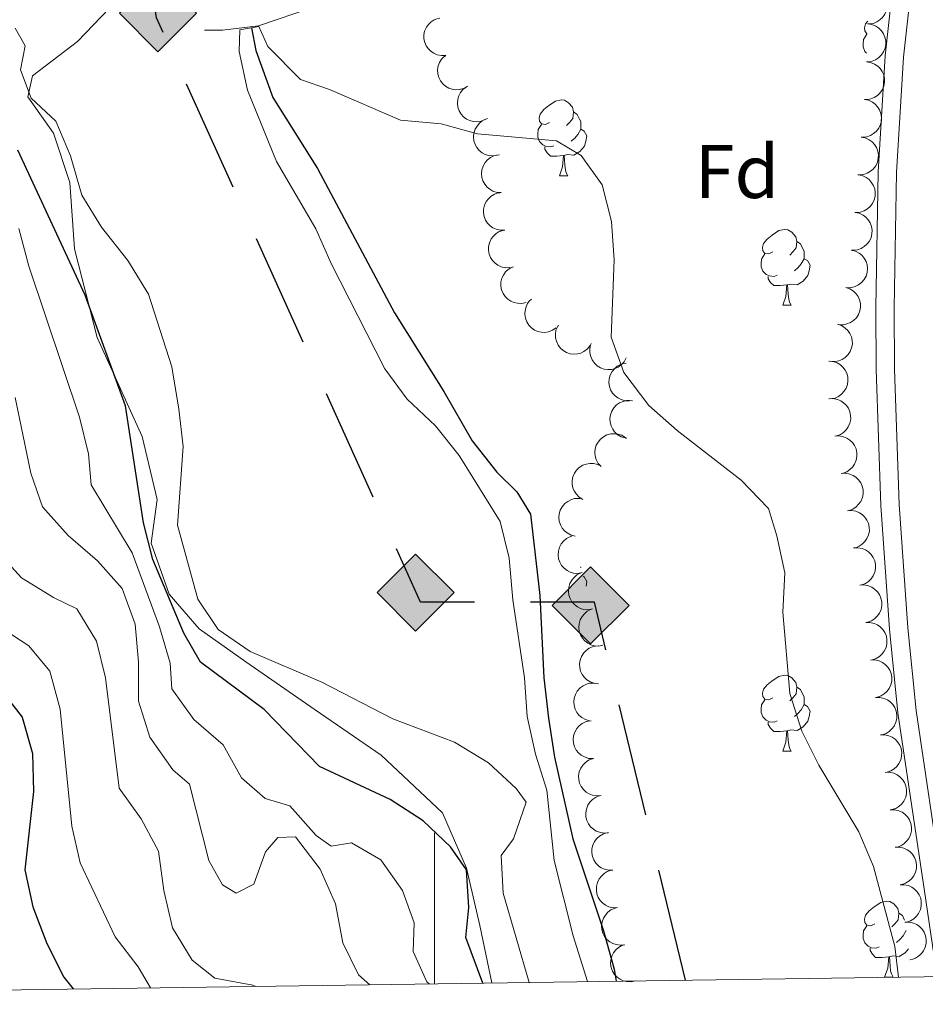
# Model space of a CAD drawing. Units: metres. Extents: x 596967 to 601464, y 691906 to 694939.
# Drawn here: x 599445 to 599565, y 692333 to 692463 of the extents above; entities that cross this region are included whole.
import ezdxf
from ezdxf.enums import TextEntityAlignment as Align

# ---------------------------------------------------------------- set-up
doc = ezdxf.new("R2010")
doc.units = ezdxf.units.M
doc.header["$MEASUREMENT"] = 0
doc.linetypes.add('DGN Style 2', pattern=[56.26674, 33.760044, -22.506696])
doc.linetypes.add('DGN Style 3', pattern=[78.773436, 56.26674, -22.506696])
for name, color, linetype, lineweight in [('Carátula', 7, 'Continuous', 0), ('Elementos auxiliares', 7, 'Continuous', 0), ('Entidades rústicas y varios', 7, 'Continuous', 0), ('Hidrografía', 7, 'Continuous', 0), ('Líneas de conducción', 7, 'Continuous', 0), ('Relieve y altimetría', 7, 'Continuous', 0), ('Viales y ferrocarril', 7, 'Continuous', 0)]:
    doc.layers.add(name, color=color, linetype=linetype, lineweight=lineweight)
doc.styles.add('Style-Arial', font='txt')

# ---------------------------------------------------------------- blocks, each defined once
blk = doc.blocks.new('5GASO_9')
at = {"layer": 'Líneas de conducción', "linetype": 'Continuous', "lineweight": 0}
for color, points in [(33, [(0, -5.09), (-5.09, 0), (0, 5.09), (0.23, 2.5), (0.23, 2.5), (-0.32, 2.43), (-0.79, 2.22), (-1.18, 1.85), (-1.48, 1.35), (-1.68, 0.72), (-1.75, -0.04), (-1.68, -0.78), (-1.48, -1.42), (-1.17, -1.94), (-0.76, -2.3), (-0.27, -2.52), (0.29, -2.6), (0.29, -2.6)]), (250, [(0.29, -2.6), (-0.27, -2.52), (-0.76, -2.3), (-1.17, -1.94), (-1.48, -1.42), (-1.68, -0.78), (-1.75, -0.04), (-1.68, 0.72), (-1.48, 1.35), (-1.18, 1.85), (-0.79, 2.22), (-0.32, 2.43), (0.23, 2.5), (0.57, 2.47), (0.88, 2.4), (1.15, 2.28), (1.38, 2.11), (1.57, 1.9), (1.73, 1.64), (1.85, 1.34), (1.93, 0.99), (1.17, 0.8), (1.04, 1.16), (0.83, 1.43), (0.55, 1.59), (0.22, 1.65), (-0.04, 1.62), (-0.27, 1.55), (-0.48, 1.42), (-0.66, 1.24), (-0.81, 1.01), (-0.91, 0.73), (-0.97, 0.4), (-0.99, 0.01), (-0.97, -0.41), (-0.9, -0.77), (-0.79, -1.09), (-0.62, -1.34), (-0.45, -1.52), (-0.24, -1.65), (-0.01, -1.72), (0.25, -1.75), (0.51, -1.72), (0.78, -1.64), (1.04, -1.5), (1.27, -1.33), (1.27, -0.71), (0.23, -0.71), (0.23, 0.14), (2.02, 0.14), (2.02, -1.83), (1.7, -2.12), (1.27, -2.37), (0.78, -2.54)])]:
    blk.add_hatch(color=color, dxfattribs=at).paths.add_polyline_path(points)
at = {"layer": 'Líneas de conducción', "linetype": 'Continuous', "lineweight": 0, "extrusion": (1.50014e-05, 1.50014e-05, 1)}
blk.add_hatch(color=33, dxfattribs=at).paths.add_polyline_path([(0, -5.09), (0.29, -2.6), (0.29, -2.6), (0.78, -2.54), (1.27, -2.37), (1.7, -2.12), (2.02, -1.83), (2.02, 0.14), (0.23, 0.14), (0.23, -0.71), (1.27, -0.71), (1.27, -1.33), (1.04, -1.5), (0.78, -1.64), (0.51, -1.72), (0.25, -1.75), (-0.01, -1.72), (-0.24, -1.65), (-0.45, -1.52), (-0.62, -1.34), (-0.79, -1.09), (-0.9, -0.77), (-0.97, -0.41), (-0.99, 0.01), (-0.97, 0.4), (-0.91, 0.73), (-0.81, 1.01), (-0.66, 1.24), (-0.48, 1.42), (-0.27, 1.55), (-0.04, 1.62), (0.22, 1.65), (0.55, 1.59), (0.83, 1.43), (1.04, 1.16), (1.17, 0.8), (1.93, 0.99), (1.85, 1.34), (1.73, 1.64), (1.57, 1.9), (1.38, 2.11), (1.14, 2.28), (0.88, 2.4), (0.57, 2.47), (0.23, 2.5), (0.23, 2.5), (0, 5.09), (5.09, 0)])
at = {"layer": 'Líneas de conducción', "color": 250, "linetype": 'Continuous', "lineweight": 0}
blk.add_3dface([(0, -5.09, 0), (5.09, 0, 0), (0, 5.09, 0), (-5.09, 0, 0)], dxfattribs=at)
blk = doc.blocks.new('5GASO_12')
at = {"layer": 'Líneas de conducción', "linetype": 'Continuous', "lineweight": 0}
for color, points in [(33, [(0, -5.09), (-5.09, 0), (0, 5.09), (0.24, 2.5), (0.23, 2.5), (-0.32, 2.42), (-0.79, 2.21), (-1.18, 1.85), (-1.48, 1.35), (-1.68, 0.71), (-1.75, -0.04), (-1.68, -0.78), (-1.48, -1.42), (-1.17, -1.94), (-0.76, -2.3), (-0.27, -2.52), (0.29, -2.59), (0.3, -2.59)]), (250, [(0.3, -2.59), (-0.26, -2.52), (-0.75, -2.3), (-1.17, -1.94), (-1.48, -1.42), (-1.68, -0.78), (-1.75, -0.04), (-1.68, 0.71), (-1.48, 1.35), (-1.18, 1.85), (-0.78, 2.21), (-0.31, 2.42), (0.24, 2.5), (0.57, 2.47), (0.88, 2.4), (1.15, 2.28), (1.38, 2.11), (1.57, 1.9), (1.73, 1.64), (1.85, 1.34), (1.93, 0.99), (1.18, 0.8), (1.05, 1.16), (0.83, 1.43), (0.55, 1.59), (0.23, 1.65), (-0.03, 1.62), (-0.26, 1.55), (-0.47, 1.42), (-0.66, 1.24), (-0.8, 1.01), (-0.91, 0.73), (-0.97, 0.4), (-0.99, 0.01), (-0.97, -0.41), (-0.9, -0.78), (-0.78, -1.09), (-0.62, -1.34), (-0.44, -1.52), (-0.24, -1.65), (-0.01, -1.72), (0.25, -1.75), (0.51, -1.72), (0.78, -1.64), (1.04, -1.5), (1.27, -1.33), (1.27, -0.71), (0.24, -0.71), (0.24, 0.14), (2.03, 0.14), (2.03, -1.83), (1.71, -2.12), (1.28, -2.37), (0.79, -2.54)])]:
    blk.add_hatch(color=color, dxfattribs=at).paths.add_polyline_path(points)
at = {"layer": 'Líneas de conducción', "linetype": 'Continuous', "lineweight": 0, "extrusion": (-2.51853e-05, -2.51853e-05, 1)}
blk.add_hatch(color=33, dxfattribs=at).paths.add_polyline_path([(0, -5.09), (0.3, -2.59), (0.29, -2.59), (0.78, -2.54), (1.27, -2.37), (1.7, -2.12), (2.02, -1.83), (2.02, 0.14), (0.23, 0.14), (0.23, -0.71), (1.27, -0.71), (1.27, -1.33), (1.04, -1.5), (0.78, -1.64), (0.51, -1.72), (0.25, -1.75), (-0.01, -1.72), (-0.24, -1.65), (-0.45, -1.52), (-0.62, -1.34), (-0.79, -1.09), (-0.9, -0.78), (-0.97, -0.41), (-0.99, 0.01), (-0.97, 0.4), (-0.91, 0.73), (-0.81, 1.01), (-0.66, 1.24), (-0.48, 1.42), (-0.27, 1.55), (-0.04, 1.62), (0.22, 1.65), (0.55, 1.59), (0.83, 1.43), (1.04, 1.16), (1.17, 0.8), (1.93, 0.99), (1.85, 1.34), (1.73, 1.64), (1.57, 1.9), (1.38, 2.11), (1.14, 2.28), (0.88, 2.4), (0.57, 2.47), (0.23, 2.5), (0.24, 2.5), (0, 5.09), (5.09, 0)])
at = {"layer": 'Líneas de conducción', "color": 250, "linetype": 'Continuous', "lineweight": 0}
blk.add_3dface([(0, -5.09, 0), (5.09, 0, 0), (0, 5.09, 0), (-5.09, 0, 0)], dxfattribs=at)
blk = doc.blocks.new('5GASO_13')
at = {"layer": 'Líneas de conducción', "linetype": 'Continuous', "lineweight": 0}
for color, points in [(33, [(0, -5.09), (-5.09, 0), (0, 5.09), (0.23, 2.5), (0.23, 2.5), (-0.32, 2.43), (-0.79, 2.22), (-1.18, 1.85), (-1.48, 1.35), (-1.68, 0.72), (-1.75, -0.04), (-1.68, -0.78), (-1.48, -1.42), (-1.17, -1.94), (-0.76, -2.3), (-0.27, -2.52), (0.29, -2.6), (0.29, -2.6)]), (250, [(0.29, -2.6), (-0.26, -2.52), (-0.75, -2.3), (-1.16, -1.94), (-1.48, -1.42), (-1.68, -0.78), (-1.75, -0.04), (-1.68, 0.72), (-1.48, 1.35), (-1.17, 1.85), (-0.78, 2.22), (-0.31, 2.43), (0.23, 2.5), (0.58, 2.47), (0.88, 2.4), (1.15, 2.28), (1.38, 2.11), (1.58, 1.9), (1.73, 1.64), (1.85, 1.34), (1.93, 0.99), (1.18, 0.8), (1.05, 1.16), (0.83, 1.43), (0.55, 1.59), (0.23, 1.65), (-0.03, 1.62), (-0.26, 1.55), (-0.47, 1.42), (-0.65, 1.24), (-0.8, 1.01), (-0.91, 0.73), (-0.97, 0.4), (-0.99, 0.01), (-0.97, -0.41), (-0.9, -0.77), (-0.78, -1.09), (-0.62, -1.34), (-0.44, -1.52), (-0.24, -1.65), (-0.01, -1.72), (0.25, -1.75), (0.51, -1.72), (0.78, -1.64), (1.04, -1.5), (1.27, -1.33), (1.27, -0.71), (0.23, -0.71), (0.23, 0.14), (2.03, 0.14), (2.03, -1.83), (1.71, -2.12), (1.28, -2.37), (0.79, -2.54)])]:
    blk.add_hatch(color=color, dxfattribs=at).paths.add_polyline_path(points)
at = {"layer": 'Líneas de conducción', "linetype": 'Continuous', "lineweight": 0, "extrusion": (4.57928e-05, 4.57928e-05, 1)}
blk.add_hatch(color=33, dxfattribs=at).paths.add_polyline_path([(0, -5.09), (0.29, -2.6), (0.29, -2.6), (0.78, -2.54), (1.27, -2.37), (1.7, -2.12), (2.02, -1.83), (2.02, 0.14), (0.23, 0.14), (0.23, -0.71), (1.27, -0.71), (1.27, -1.33), (1.04, -1.5), (0.78, -1.64), (0.51, -1.72), (0.25, -1.75), (-0.01, -1.72), (-0.24, -1.65), (-0.45, -1.52), (-0.62, -1.34), (-0.79, -1.09), (-0.9, -0.77), (-0.97, -0.41), (-0.99, 0.01), (-0.97, 0.4), (-0.91, 0.73), (-0.81, 1.01), (-0.66, 1.24), (-0.48, 1.42), (-0.27, 1.55), (-0.04, 1.62), (0.22, 1.65), (0.55, 1.59), (0.83, 1.43), (1.04, 1.16), (1.17, 0.8), (1.93, 0.99), (1.85, 1.34), (1.73, 1.64), (1.57, 1.9), (1.38, 2.11), (1.14, 2.28), (0.88, 2.4), (0.57, 2.47), (0.23, 2.5), (0.23, 2.5), (0, 5.09), (5.09, 0)])
at = {"layer": 'Líneas de conducción', "color": 250, "linetype": 'Continuous', "lineweight": 0}
blk.add_3dface([(0, -5.09, 0), (5.09, 0, 0), (0, 5.09, 0), (-5.09, 0, 0)], dxfattribs=at)

msp = doc.modelspace()

# ---------------------------------------------------------------- linework, layer by layer
at = {"layer": 'Carátula', "color": 7, "linetype": 'Continuous', "lineweight": 0}
msp.add_line((599500, 692335.851), (599500, 692355.851), dxfattribs=at)
msp.add_line((599500, 692335.851), (599500, 692355.851), dxfattribs=at)
msp.add_3dface([(597009.293, 691906.316), (601463.837, 691969.71), (601421.574, 694939.42), (596967.03, 694876.026)], dxfattribs=at)
msp.add_3dface([(597009.293, 691906.316), (601463.837, 691969.71), (601421.574, 694939.42), (596967.03, 694876.026)], dxfattribs=at)
at = {"layer": 'Elementos auxiliares', "color": 250, "linetype": 'Continuous', "lineweight": 0}
msp.add_3dface([(597873.25, 692312.7), (597840.94, 694625.86), (601270.25, 694674.68), (601303.72, 692361.52)], dxfattribs=at)
at = {"layer": 'Entidades rústicas y varios', "color": 92, "linetype": 'Continuous', "lineweight": 0, "elevation": 294.352, "flags": 128}
for points in [[(599557.537, 692467.875), (599558.094, 692467.796), (599558.636, 692467.576), (599559.037, 692467.307), (599559.35, 692466.99), (599559.636, 692466.589), (599559.835, 692466.138), (599559.94, 692465.659), (599559.941, 692465.157), (599559.851, 692464.657), (599559.657, 692464.188), (599559.342, 692463.736), (599558.995, 692463.415), (599558.582, 692463.143), (599558.129, 692462.95), (599557.753, 692462.884), (599557.365, 692462.877)], [(599501.495, 692458.728), (599500.934, 692458.697), (599500.359, 692458.809), (599499.914, 692458.995), (599499.545, 692459.245), (599499.187, 692459.584), (599498.905, 692459.987), (599498.709, 692460.437), (599498.61, 692460.929), (599498.603, 692461.437), (599498.701, 692461.934), (599498.923, 692462.439), (599499.202, 692462.821), (599499.554, 692463.168), (599499.961, 692463.445), (599500.317, 692463.582), (599500.697, 692463.664)], [(599557.365, 692462.877), (599557.922, 692462.799), (599558.464, 692462.578), (599558.865, 692462.31), (599559.178, 692461.993), (599559.464, 692461.591), (599559.663, 692461.141), (599559.768, 692460.662), (599559.769, 692460.16), (599559.679, 692459.66), (599559.485, 692459.191), (599559.17, 692458.739), (599558.823, 692458.418), (599558.41, 692458.146), (599557.957, 692457.953), (599557.581, 692457.887), (599557.193, 692457.88)], [(599504.345, 692454.622), (599503.853, 692454.351), (599503.286, 692454.203), (599502.805, 692454.178), (599502.364, 692454.244), (599501.894, 692454.394), (599501.466, 692454.635), (599501.094, 692454.956), (599500.792, 692455.357), (599500.565, 692455.811), (599500.439, 692456.302), (599500.42, 692456.854), (599500.506, 692457.318), (599500.673, 692457.784), (599500.92, 692458.21), (599501.181, 692458.488), (599501.488, 692458.726)], [(599557.193, 692457.88), (599557.749, 692457.802), (599558.292, 692457.581), (599558.693, 692457.313), (599559.006, 692456.996), (599559.292, 692456.594), (599559.49, 692456.144), (599559.596, 692455.665), (599559.597, 692455.163), (599559.507, 692454.663), (599559.313, 692454.194), (599558.998, 692453.742), (599558.651, 692453.421), (599558.238, 692453.149), (599557.785, 692452.956), (599557.409, 692452.89), (599557.021, 692452.883)], [(599506.714, 692450.222), (599506.191, 692450.014), (599505.61, 692449.937), (599505.129, 692449.972), (599504.7, 692450.092), (599504.253, 692450.3), (599503.858, 692450.592), (599503.529, 692450.956), (599503.279, 692451.392), (599503.11, 692451.871), (599503.046, 692452.374), (599503.096, 692452.923), (599503.239, 692453.374), (599503.463, 692453.815), (599503.76, 692454.207), (599504.054, 692454.45), (599504.388, 692454.648)], [(599556.909, 692452.89), (599557.461, 692452.785), (599557.992, 692452.538), (599558.379, 692452.251), (599558.677, 692451.919), (599558.943, 692451.504), (599559.12, 692451.045), (599559.202, 692450.561), (599559.179, 692450.059), (599559.065, 692449.565), (599558.849, 692449.106), (599558.512, 692448.669), (599558.15, 692448.366), (599557.724, 692448.113), (599557.263, 692447.942), (599556.884, 692447.895), (599556.496, 692447.907)], [(599508.304, 692445.511), (599507.748, 692445.427), (599507.165, 692445.483), (599506.705, 692445.626), (599506.314, 692445.84), (599505.925, 692446.144), (599505.606, 692446.518), (599505.368, 692446.947), (599505.223, 692447.429), (599505.168, 692447.933), (599505.219, 692448.438), (599505.392, 692448.961), (599505.633, 692449.368), (599505.951, 692449.747), (599506.33, 692450.061), (599506.671, 692450.231), (599507.041, 692450.349)], [(599556.496, 692447.907), (599557.048, 692447.802), (599557.58, 692447.555), (599557.967, 692447.268), (599558.264, 692446.936), (599558.531, 692446.521), (599558.707, 692446.062), (599558.79, 692445.578), (599558.767, 692445.076), (599558.652, 692444.582), (599558.436, 692444.123), (599558.1, 692443.686), (599557.737, 692443.383), (599557.312, 692443.13), (599556.85, 692442.959), (599556.472, 692442.912), (599556.083, 692442.924)], [(599508.851, 692440.564), (599508.29, 692440.598), (599507.732, 692440.774), (599507.311, 692441.01), (599506.973, 692441.301), (599506.656, 692441.678), (599506.422, 692442.111), (599506.278, 692442.58), (599506.237, 692443.081), (599506.287, 692443.586), (599506.442, 692444.069), (599506.72, 692444.545), (599507.041, 692444.893), (599507.431, 692445.197), (599507.867, 692445.426), (599508.236, 692445.521), (599508.623, 692445.559)], [(599556.083, 692442.924), (599556.636, 692442.819), (599557.167, 692442.572), (599557.554, 692442.285), (599557.852, 692441.953), (599558.118, 692441.538), (599558.295, 692441.079), (599558.377, 692440.595), (599558.354, 692440.094), (599558.239, 692439.599), (599558.024, 692439.14), (599557.687, 692438.703), (599557.325, 692438.4), (599556.899, 692438.147), (599556.437, 692437.977), (599556.059, 692437.929), (599555.671, 692437.941)], [(599509.319, 692435.591), (599508.757, 692435.577), (599508.185, 692435.707), (599507.747, 692435.907), (599507.386, 692436.169), (599507.039, 692436.519), (599506.77, 692436.931), (599506.588, 692437.387), (599506.505, 692437.882), (599506.514, 692438.389), (599506.628, 692438.884), (599506.866, 692439.381), (599507.156, 692439.754), (599507.52, 692440.09), (599507.935, 692440.354), (599508.295, 692440.48), (599508.677, 692440.549)], [(599555.671, 692437.941), (599556.223, 692437.836), (599556.754, 692437.59), (599557.141, 692437.302), (599557.439, 692436.97), (599557.705, 692436.556), (599557.882, 692436.096), (599557.964, 692435.612), (599557.941, 692435.111), (599557.827, 692434.616), (599557.611, 692434.157), (599557.274, 692433.72), (599556.912, 692433.417), (599556.486, 692433.165), (599556.025, 692432.994), (599555.646, 692432.946), (599555.258, 692432.958)], [(599509.96, 692430.632), (599509.398, 692430.619), (599508.827, 692430.748), (599508.388, 692430.948), (599508.027, 692431.21), (599507.68, 692431.56), (599507.411, 692431.972), (599507.229, 692432.428), (599507.146, 692432.923), (599507.155, 692433.431), (599507.269, 692433.925), (599507.507, 692434.423), (599507.798, 692434.795), (599508.161, 692435.131), (599508.577, 692435.395), (599508.936, 692435.521), (599509.319, 692435.591)], [(599555.201, 692432.965), (599555.746, 692432.826), (599556.262, 692432.547), (599556.63, 692432.237), (599556.907, 692431.888), (599557.147, 692431.457), (599557.296, 692430.988), (599557.348, 692430.5), (599557.295, 692430), (599557.15, 692429.514), (599556.907, 692429.069), (599556.544, 692428.654), (599556.164, 692428.373), (599555.723, 692428.147), (599555.252, 692428.005), (599554.872, 692427.98), (599554.485, 692428.016)], [(599512.131, 692426.039), (599511.584, 692425.908), (599510.998, 692425.914), (599510.527, 692426.017), (599510.12, 692426.197), (599509.707, 692426.466), (599509.357, 692426.813), (599509.083, 692427.22), (599508.898, 692427.687), (599508.8, 692428.185), (599508.807, 692428.692), (599508.935, 692429.228), (599509.141, 692429.654), (599509.425, 692430.059), (599509.776, 692430.404), (599510.101, 692430.603), (599510.46, 692430.751)], [(599554.47, 692428.019), (599555.003, 692427.84), (599555.496, 692427.523), (599555.84, 692427.186), (599556.09, 692426.816), (599556.297, 692426.369), (599556.409, 692425.89), (599556.425, 692425.4), (599556.334, 692424.906), (599556.153, 692424.432), (599555.877, 692424.006), (599555.484, 692423.619), (599555.083, 692423.368), (599554.627, 692423.176), (599554.147, 692423.069), (599553.766, 692423.074), (599553.382, 692423.139)], [(599516.103, 692422.661), (599515.641, 692422.341), (599515.092, 692422.136), (599514.616, 692422.061), (599514.17, 692422.082), (599513.688, 692422.183), (599513.237, 692422.379), (599512.834, 692422.66), (599512.493, 692423.028), (599512.221, 692423.457), (599512.045, 692423.932), (599511.97, 692424.479), (599512.007, 692424.95), (599512.126, 692425.43), (599512.328, 692425.879), (599512.56, 692426.182), (599512.841, 692426.45)], [(599520.62, 692420.312), (599520.267, 692419.874), (599519.799, 692419.522), (599519.362, 692419.317), (599518.93, 692419.211), (599518.438, 692419.172), (599517.95, 692419.233), (599517.484, 692419.389), (599517.053, 692419.646), (599516.671, 692419.98), (599516.368, 692420.387), (599516.142, 692420.89), (599516.046, 692421.353), (599516.024, 692421.848), (599516.092, 692422.335), (599516.228, 692422.691), (599516.422, 692423.028)], [(599553.382, 692423.139), (599553.915, 692422.96), (599554.408, 692422.643), (599554.752, 692422.305), (599555.002, 692421.936), (599555.209, 692421.489), (599555.322, 692421.01), (599555.338, 692420.519), (599555.246, 692420.025), (599555.065, 692419.551), (599554.789, 692419.126), (599554.396, 692418.739), (599553.996, 692418.487), (599553.54, 692418.296), (599553.059, 692418.189), (599552.678, 692418.194), (599552.295, 692418.258)], [(599525.387, 692418.68), (599525.119, 692418.185), (599524.722, 692417.754), (599524.33, 692417.473), (599523.924, 692417.29), (599523.448, 692417.163), (599522.957, 692417.134), (599522.471, 692417.203), (599521.999, 692417.378), (599521.564, 692417.637), (599521.192, 692417.982), (599520.878, 692418.436), (599520.699, 692418.874), (599520.588, 692419.356), (599520.566, 692419.848), (599520.636, 692420.222), (599520.765, 692420.589)], [(599525.832, 692413.015), (599525.27, 692413.022), (599524.704, 692413.173), (599524.273, 692413.388), (599523.922, 692413.663), (599523.587, 692414.025), (599523.333, 692414.446), (599523.168, 692414.909), (599523.103, 692415.407), (599523.13, 692415.913), (599523.262, 692416.403), (599523.517, 692416.892), (599523.821, 692417.254), (599524.196, 692417.577), (599524.621, 692417.826), (599524.985, 692417.938), (599525.37, 692417.994)], [(599552.223, 692418.266), (599552.783, 692418.215), (599553.336, 692418.021), (599553.749, 692417.773), (599554.078, 692417.472), (599554.383, 692417.085), (599554.604, 692416.645), (599554.733, 692416.172), (599554.759, 692415.67), (599554.693, 692415.167), (599554.523, 692414.689), (599554.231, 692414.221), (599553.9, 692413.884), (599553.501, 692413.591), (599553.058, 692413.376), (599552.686, 692413.292), (599552.299, 692413.266)], [(599525.251, 692408.09), (599524.713, 692408.255), (599524.213, 692408.559), (599523.86, 692408.888), (599523.601, 692409.251), (599523.382, 692409.693), (599523.258, 692410.169), (599523.23, 692410.659), (599523.308, 692411.155), (599523.477, 692411.633), (599523.742, 692412.066), (599524.126, 692412.462), (599524.519, 692412.724), (599524.97, 692412.927), (599525.448, 692413.046), (599525.829, 692413.051), (599526.214, 692412.996)], [(599552.216, 692413.259), (599552.777, 692413.293), (599553.352, 692413.184), (599553.798, 692413), (599554.168, 692412.752), (599554.528, 692412.415), (599554.812, 692412.013), (599555.011, 692411.564), (599555.111, 692411.072), (599555.121, 692410.565), (599555.025, 692410.066), (599554.806, 692409.56), (599554.529, 692409.177), (599554.178, 692408.828), (599553.773, 692408.549), (599553.418, 692408.41), (599553.038, 692408.327)], [(599522.054, 692404.309), (599521.681, 692404.73), (599521.411, 692405.25), (599521.28, 692405.714), (599521.247, 692406.158), (599521.29, 692406.649), (599521.43, 692407.121), (599521.661, 692407.554), (599521.985, 692407.937), (599522.378, 692408.259), (599522.829, 692408.49), (599523.363, 692408.63), (599523.835, 692408.649), (599524.326, 692408.589), (599524.796, 692408.442), (599525.125, 692408.249), (599525.425, 692408.002)], [(599553.038, 692408.327), (599553.599, 692408.361), (599554.175, 692408.252), (599554.621, 692408.068), (599554.991, 692407.82), (599555.35, 692407.483), (599555.634, 692407.081), (599555.833, 692406.632), (599555.934, 692406.14), (599555.944, 692405.633), (599555.847, 692405.135), (599555.628, 692404.629), (599555.351, 692404.245), (599555.001, 692403.896), (599554.595, 692403.617), (599554.24, 692403.479), (599553.861, 692403.395)], [(599519.653, 692399.963), (599519.174, 692400.257), (599518.765, 692400.676), (599518.505, 692401.082), (599518.344, 692401.498), (599518.242, 692401.98), (599518.24, 692402.472), (599518.334, 692402.954), (599518.534, 692403.415), (599518.816, 692403.836), (599519.181, 692404.189), (599519.65, 692404.478), (599520.097, 692404.634), (599520.584, 692404.719), (599521.077, 692404.715), (599521.447, 692404.625), (599521.806, 692404.476)], [(599553.861, 692403.395), (599554.422, 692403.429), (599554.997, 692403.32), (599555.443, 692403.136), (599555.813, 692402.888), (599556.173, 692402.551), (599556.457, 692402.149), (599556.655, 692401.7), (599556.756, 692401.208), (599556.766, 692400.701), (599556.67, 692400.203), (599556.451, 692399.697), (599556.174, 692399.313), (599555.823, 692398.964), (599555.417, 692398.685), (599555.062, 692398.547), (599554.683, 692398.463)], [(599518.648, 692395.109), (599518.101, 692395.242), (599517.583, 692395.515), (599517.212, 692395.822), (599516.931, 692396.169), (599516.687, 692396.597), (599516.534, 692397.065), (599516.477, 692397.552), (599516.525, 692398.052), (599516.665, 692398.54), (599516.904, 692398.987), (599517.263, 692399.406), (599517.64, 692399.691), (599518.079, 692399.921), (599518.548, 692400.068), (599518.929, 692400.096), (599519.316, 692400.064)], [(599554.683, 692398.463), (599555.244, 692398.497), (599555.82, 692398.388), (599556.266, 692398.204), (599556.635, 692397.956), (599556.995, 692397.619), (599557.279, 692397.217), (599557.478, 692396.768), (599557.579, 692396.276), (599557.589, 692395.769), (599557.492, 692395.271), (599557.273, 692394.765), (599556.996, 692394.382), (599556.645, 692394.033), (599556.24, 692393.754), (599555.885, 692393.615), (599555.505, 692393.531)], [(599519.558, 692390.268), (599519.005, 692390.171), (599518.42, 692390.214), (599517.957, 692390.346), (599517.561, 692390.551), (599517.166, 692390.845), (599516.838, 692391.212), (599516.59, 692391.636), (599516.434, 692392.114), (599516.367, 692392.617), (599516.407, 692393.122), (599516.567, 692393.65), (599516.799, 692394.062), (599517.108, 692394.448), (599517.48, 692394.771), (599517.817, 692394.949), (599518.184, 692395.075)], [(599555.505, 692393.531), (599556.066, 692393.565), (599556.642, 692393.456), (599557.088, 692393.272), (599557.458, 692393.024), (599557.818, 692392.687), (599558.102, 692392.285), (599558.3, 692391.836), (599558.401, 692391.344), (599558.411, 692390.837), (599558.315, 692390.339), (599558.095, 692389.833), (599557.819, 692389.45), (599557.468, 692389.101), (599557.062, 692388.822), (599556.707, 692388.683), (599556.328, 692388.599)], [(599520.932, 692385.46), (599520.379, 692385.363), (599519.794, 692385.406), (599519.331, 692385.538), (599518.935, 692385.744), (599518.539, 692386.038), (599518.212, 692386.405), (599517.964, 692386.829), (599517.808, 692387.306), (599517.741, 692387.809), (599517.78, 692388.315), (599517.941, 692388.842), (599518.173, 692389.254), (599518.482, 692389.641), (599518.854, 692389.964), (599519.191, 692390.142), (599519.558, 692390.268)], [(599556.328, 692388.599), (599556.889, 692388.633), (599557.465, 692388.524), (599557.91, 692388.341), (599558.28, 692388.092), (599558.64, 692387.755), (599558.924, 692387.353), (599559.123, 692386.904), (599559.223, 692386.412), (599559.234, 692385.905), (599559.137, 692385.407), (599558.918, 692384.901), (599558.641, 692384.518), (599558.29, 692384.169), (599557.885, 692383.89), (599557.53, 692383.751), (599557.15, 692383.667)], [(599522.306, 692380.652), (599521.752, 692380.556), (599521.168, 692380.599), (599520.704, 692380.731), (599520.309, 692380.936), (599519.913, 692381.23), (599519.586, 692381.597), (599519.338, 692382.021), (599519.182, 692382.499), (599519.115, 692383.002), (599519.154, 692383.507), (599519.315, 692384.035), (599519.547, 692384.447), (599519.856, 692384.833), (599520.228, 692385.156), (599520.565, 692385.334), (599520.932, 692385.46)], [(599557.109, 692383.661), (599557.671, 692383.675), (599558.243, 692383.547), (599558.682, 692383.347), (599559.043, 692383.086), (599559.391, 692382.737), (599559.66, 692382.325), (599559.843, 692381.87), (599559.927, 692381.374), (599559.919, 692380.867), (599559.805, 692380.372), (599559.568, 692379.875), (599559.278, 692379.501), (599558.915, 692379.165), (599558.5, 692378.9), (599558.141, 692378.774), (599557.758, 692378.704)], [(599521.712, 692375.569), (599521.153, 692375.628), (599520.603, 692375.829), (599520.193, 692376.084), (599519.869, 692376.39), (599519.569, 692376.781), (599519.355, 692377.224), (599519.233, 692377.699), (599519.214, 692378.201), (599519.288, 692378.703), (599519.464, 692379.179), (599519.764, 692379.642), (599520.1, 692379.975), (599520.503, 692380.261), (599520.949, 692380.47), (599521.322, 692380.549), (599521.71, 692380.569)], [(599557.758, 692378.704), (599558.32, 692378.718), (599558.892, 692378.589), (599559.331, 692378.39), (599559.692, 692378.128), (599560.04, 692377.779), (599560.31, 692377.368), (599560.492, 692376.912), (599560.576, 692376.417), (599560.568, 692375.909), (599560.454, 692375.415), (599560.217, 692374.917), (599559.927, 692374.544), (599559.565, 692374.207), (599559.149, 692373.942), (599558.79, 692373.816), (599558.408, 692373.746)], [(599520.545, 692370.664), (599520.003, 692370.814), (599519.493, 692371.102), (599519.13, 692371.42), (599518.86, 692371.775), (599518.629, 692372.21), (599518.489, 692372.682), (599518.446, 692373.171), (599518.51, 692373.669), (599518.664, 692374.152), (599518.916, 692374.593), (599519.287, 692375.001), (599519.673, 692375.274), (599520.117, 692375.491), (599520.591, 692375.624), (599520.972, 692375.641), (599521.358, 692375.598)], [(599558.408, 692373.746), (599558.97, 692373.76), (599559.541, 692373.631), (599559.98, 692373.432), (599560.341, 692373.171), (599560.689, 692372.821), (599560.959, 692372.41), (599561.141, 692371.954), (599561.225, 692371.459), (599561.217, 692370.952), (599561.103, 692370.457), (599560.867, 692369.959), (599560.577, 692369.586), (599560.214, 692369.249), (599559.799, 692368.985), (599559.439, 692368.858), (599559.057, 692368.788)], [(599520.965, 692365.655), (599520.404, 692365.691), (599519.846, 692365.871), (599519.427, 692366.108), (599519.091, 692366.401), (599518.775, 692366.78), (599518.543, 692367.213), (599518.402, 692367.684), (599518.363, 692368.184), (599518.416, 692368.689), (599518.573, 692369.171), (599518.853, 692369.646), (599519.176, 692369.992), (599519.567, 692370.295), (599520.004, 692370.522), (599520.374, 692370.615), (599520.76, 692370.651)], [(599559.057, 692368.788), (599559.619, 692368.802), (599560.19, 692368.673), (599560.629, 692368.474), (599560.99, 692368.213), (599561.338, 692367.864), (599561.608, 692367.452), (599561.791, 692366.997), (599561.874, 692366.501), (599561.866, 692365.994), (599561.753, 692365.499), (599561.516, 692365.001), (599561.226, 692364.628), (599560.863, 692364.292), (599560.448, 692364.027), (599560.088, 692363.901), (599559.706, 692363.831)], [(599522.062, 692360.763), (599521.502, 692360.715), (599520.924, 692360.81), (599520.474, 692360.983), (599520.098, 692361.223), (599519.73, 692361.551), (599519.437, 692361.945), (599519.227, 692362.389), (599519.115, 692362.879), (599519.092, 692363.386), (599519.176, 692363.886), (599519.383, 692364.397), (599519.651, 692364.787), (599519.993, 692365.144), (599520.392, 692365.433), (599520.743, 692365.581), (599521.121, 692365.673)], [(599559.706, 692363.831), (599560.268, 692363.845), (599560.839, 692363.716), (599561.279, 692363.517), (599561.64, 692363.255), (599561.987, 692362.906), (599562.257, 692362.495), (599562.44, 692362.039), (599562.523, 692361.544), (599562.516, 692361.036), (599562.402, 692360.542), (599562.165, 692360.044), (599561.875, 692359.67), (599561.512, 692359.334), (599561.097, 692359.069), (599560.737, 692358.943), (599560.355, 692358.873)], [(599523.004, 692355.852), (599522.444, 692355.805), (599521.866, 692355.9), (599521.416, 692356.073), (599521.04, 692356.312), (599520.672, 692356.64), (599520.378, 692357.035), (599520.169, 692357.479), (599520.056, 692357.968), (599520.034, 692358.475), (599520.118, 692358.976), (599520.325, 692359.487), (599520.592, 692359.877), (599520.935, 692360.234), (599521.334, 692360.523), (599521.685, 692360.67), (599522.062, 692360.763)], [(599560.355, 692358.873), (599560.917, 692358.887), (599561.489, 692358.758), (599561.928, 692358.559), (599562.289, 692358.298), (599562.637, 692357.948), (599562.906, 692357.537), (599563.089, 692357.081), (599563.172, 692356.586), (599563.165, 692356.079), (599563.051, 692355.584), (599562.814, 692355.086), (599562.524, 692354.713), (599562.161, 692354.376), (599561.746, 692354.112), (599561.386, 692353.985), (599561.004, 692353.915)], [(599523.631, 692350.893), (599523.069, 692350.884), (599522.498, 692351.018), (599522.061, 692351.222), (599521.703, 692351.486), (599521.358, 692351.839), (599521.093, 692352.253), (599520.914, 692352.711), (599520.836, 692353.207), (599520.848, 692353.714), (599520.967, 692354.207), (599521.208, 692354.703), (599521.502, 692355.073), (599521.868, 692355.406), (599522.286, 692355.667), (599522.647, 692355.79), (599523.029, 692355.856)], [(599561.004, 692353.915), (599561.566, 692353.929), (599562.138, 692353.8), (599562.577, 692353.601), (599562.938, 692353.34), (599563.286, 692352.991), (599563.555, 692352.579), (599563.738, 692352.124), (599563.822, 692351.628), (599563.814, 692351.121), (599563.7, 692350.626), (599563.463, 692350.128), (599563.173, 692349.755), (599562.81, 692349.419), (599562.395, 692349.154), (599562.036, 692349.028), (599561.654, 692348.958)], [(599524.232, 692345.929), (599523.67, 692345.92), (599523.1, 692346.055), (599522.663, 692346.258), (599522.304, 692346.523), (599521.96, 692346.875), (599521.694, 692347.289), (599521.516, 692347.747), (599521.437, 692348.243), (599521.45, 692348.75), (599521.568, 692349.244), (599521.81, 692349.739), (599522.103, 692350.11), (599522.469, 692350.443), (599522.887, 692350.703), (599523.248, 692350.826), (599523.631, 692350.893)], [(599561.654, 692348.958), (599562.215, 692348.972), (599562.787, 692348.843), (599563.226, 692348.644), (599563.587, 692348.382), (599563.935, 692348.033), (599564.205, 692347.621), (599564.387, 692347.166), (599564.471, 692346.67), (599564.463, 692346.163), (599564.349, 692345.669), (599564.112, 692345.171), (599563.822, 692344.797), (599563.46, 692344.461), (599563.044, 692344.196), (599562.685, 692344.07), (599562.303, 692344)], [(599525.201, 692341.03), (599524.643, 692340.961), (599524.062, 692341.033), (599523.605, 692341.188), (599523.22, 692341.412), (599522.84, 692341.726), (599522.531, 692342.109), (599522.304, 692342.544), (599522.173, 692343.029), (599522.13, 692343.535), (599522.195, 692344.038), (599522.382, 692344.557), (599522.634, 692344.957), (599522.962, 692345.327), (599523.349, 692345.631), (599523.694, 692345.792), (599524.068, 692345.9)], [(599562.303, 692344), (599562.865, 692344.014), (599563.436, 692343.885), (599563.875, 692343.686), (599564.236, 692343.425), (599564.584, 692343.075), (599564.854, 692342.664), (599565.036, 692342.208), (599565.12, 692341.713), (599565.112, 692341.206), (599564.999, 692340.711), (599564.762, 692340.213), (599564.472, 692339.84), (599564.109, 692339.503), (599563.694, 692339.239), (599563.334, 692339.112), (599562.952, 692339.042)], [(599526.586, 692336.229), (599526.035, 692336.117), (599525.45, 692336.144), (599524.983, 692336.264), (599524.582, 692336.458), (599524.178, 692336.741), (599523.841, 692337.099), (599523.581, 692337.516), (599523.413, 692337.989), (599523.332, 692338.49), (599523.357, 692338.997), (599523.504, 692339.528), (599523.724, 692339.947), (599524.023, 692340.341), (599524.385, 692340.674), (599524.717, 692340.861), (599525.081, 692340.997)]]:
    msp.add_lwpolyline(points, dxfattribs=at)
at = {"layer": 'Entidades rústicas y varios', "color": 92, "linetype": 'Continuous', "lineweight": 0, "flags": 128}
for points in [[(599557.32, 692461.577), (599557.257, 692461.584), (599556.992, 692461.954), (599556.937, 692462.379), (599557.097, 692462.899), (599557.378, 692463.247)], [(599557.232, 692459.009), (599556.992, 692459.249), (599556.777, 692459.834), (599556.777, 692460.254), (599556.832, 692460.839), (599557.257, 692461.529)], [(599515.237, 692449.854), (599514.707, 692449.589), (599514.177, 692449.644), (599513.912, 692450.014), (599513.857, 692450.439), (599514.017, 692450.959), (599514.497, 692451.554), (599515.132, 692452.084), (599516.032, 692452.669), (599516.777, 692452.829), (599517.202, 692452.774), (599517.732, 692452.459), (599518.262, 692451.874), (599518.422, 692451.234), (599518.312, 692450.384), (599517.887, 692449.854), (599517.467, 692449.429)], [(599518.422, 692451.234), (599518.897, 692450.919), (599519.212, 692450.279), (599519.372, 692449.959), (599519.372, 692449.379), (599519.372, 692448.954), (599519.002, 692448.264), (599518.582, 692447.784), (599518.102, 692447.364)], [(599515.822, 692446.774), (599515.397, 692446.614), (599514.812, 692446.674), (599514.337, 692446.884), (599513.912, 692447.309), (599513.697, 692447.894), (599513.697, 692448.314), (599513.752, 692448.899), (599514.177, 692449.589)], [(599519.372, 692448.954), (599519.827, 692448.704), (599520.172, 692448.089), (599520.062, 692447.364), (599519.852, 692446.724), (599519.267, 692445.984), (599518.472, 692445.504), (599517.622, 692445.609), (599517.192, 692445.479)], [(599517.082, 692445.479), (599516.192, 692445.394), (599515.347, 692445.394), (599514.922, 692445.824), (599514.602, 692446.299), (599514.602, 692446.614)], [(599516.537, 692442.794), (599516.972, 692443.954), (599517.082, 692445.479), (599517.192, 692445.479), (599517.227, 692444.894), (599517.262, 692444.209), (599517.332, 692443.594), (599517.447, 692443.194), (599517.662, 692442.794)], [(599516.537, 692442.794), (599517.662, 692442.794)], [(599544.814, 692432.711), (599544.284, 692432.446), (599543.754, 692432.501), (599543.489, 692432.871), (599543.434, 692433.296), (599543.594, 692433.816), (599544.074, 692434.411), (599544.709, 692434.941), (599545.609, 692435.526), (599546.354, 692435.686), (599546.779, 692435.631), (599547.309, 692435.316), (599547.839, 692434.731), (599547.999, 692434.091), (599547.889, 692433.241), (599547.464, 692432.711), (599547.044, 692432.286)], [(599547.999, 692434.091), (599548.474, 692433.776), (599548.789, 692433.136), (599548.949, 692432.816), (599548.949, 692432.236), (599548.949, 692431.811), (599548.579, 692431.121), (599548.159, 692430.641), (599547.679, 692430.221)], [(599545.399, 692429.631), (599544.974, 692429.471), (599544.389, 692429.531), (599543.914, 692429.741), (599543.489, 692430.166), (599543.274, 692430.751), (599543.274, 692431.171), (599543.329, 692431.756), (599543.754, 692432.446)], [(599548.949, 692431.811), (599549.404, 692431.561), (599549.749, 692430.946), (599549.639, 692430.221), (599549.429, 692429.581), (599548.844, 692428.841), (599548.049, 692428.361), (599547.199, 692428.466), (599546.769, 692428.336)], [(599546.659, 692428.336), (599545.769, 692428.251), (599544.924, 692428.251), (599544.499, 692428.681), (599544.179, 692429.156), (599544.179, 692429.471)], [(599546.114, 692425.651), (599546.549, 692426.811), (599546.659, 692428.336), (599546.769, 692428.336), (599546.804, 692427.751), (599546.839, 692427.066), (599546.909, 692426.451), (599547.024, 692426.051), (599547.239, 692425.651)], [(599546.114, 692425.651), (599547.239, 692425.651)], [(599519.34, 692391.03), (599519.372, 692390.967), (599519.372, 692390.92)], [(599519.697, 692389.784), (599519.827, 692389.712), (599520.172, 692389.097), (599520.075, 692388.459)], [(599544.814, 692373.719), (599544.284, 692373.454), (599543.754, 692373.509), (599543.489, 692373.879), (599543.434, 692374.304), (599543.594, 692374.824), (599544.074, 692375.419), (599544.709, 692375.949), (599545.609, 692376.534), (599546.354, 692376.694), (599546.779, 692376.639), (599547.309, 692376.324), (599547.839, 692375.739), (599547.999, 692375.099), (599547.889, 692374.249), (599547.464, 692373.719), (599547.044, 692373.294)], [(599547.999, 692375.099), (599548.474, 692374.784), (599548.789, 692374.144), (599548.949, 692373.824), (599548.949, 692373.244), (599548.949, 692372.819), (599548.579, 692372.129), (599548.159, 692371.649), (599547.679, 692371.229)], [(599545.399, 692370.639), (599544.974, 692370.479), (599544.389, 692370.539), (599543.914, 692370.749), (599543.489, 692371.174), (599543.274, 692371.759), (599543.274, 692372.179), (599543.329, 692372.764), (599543.754, 692373.454)], [(599548.949, 692372.819), (599549.404, 692372.569), (599549.749, 692371.954), (599549.639, 692371.229), (599549.429, 692370.589), (599548.844, 692369.849), (599548.049, 692369.369), (599547.199, 692369.474), (599546.769, 692369.344)], [(599546.659, 692369.344), (599545.769, 692369.259), (599544.924, 692369.259), (599544.499, 692369.689), (599544.179, 692370.164), (599544.179, 692370.479)], [(599546.114, 692366.659), (599546.549, 692367.819), (599546.659, 692369.344), (599546.769, 692369.344), (599546.804, 692368.759), (599546.839, 692368.074), (599546.909, 692367.459), (599547.024, 692367.059), (599547.239, 692366.659)], [(599546.114, 692366.659), (599547.239, 692366.659)], [(599558.317, 692343.81), (599557.787, 692343.545), (599557.257, 692343.6), (599556.992, 692343.97), (599556.937, 692344.395), (599557.097, 692344.915), (599557.577, 692345.51), (599558.212, 692346.04), (599559.112, 692346.625), (599559.857, 692346.785), (599560.282, 692346.73), (599560.812, 692346.415), (599561.342, 692345.83), (599561.502, 692345.19), (599561.392, 692344.34), (599560.967, 692343.81), (599560.547, 692343.385)], [(599561.502, 692345.19), (599561.977, 692344.875), (599562.265, 692344.291)], [(599558.902, 692340.73), (599558.477, 692340.57), (599557.892, 692340.63), (599557.417, 692340.84), (599556.992, 692341.265), (599556.777, 692341.85), (599556.777, 692342.27), (599556.832, 692342.855), (599557.257, 692343.545)], [(599562.447, 692342.9), (599562.082, 692342.22), (599561.662, 692341.74), (599561.182, 692341.32)], [(599560.162, 692339.435), (599559.272, 692339.35), (599558.427, 692339.35), (599558.002, 692339.78), (599557.682, 692340.255), (599557.682, 692340.57)], [(599562.765, 692340.469), (599562.347, 692339.94), (599561.552, 692339.46), (599560.702, 692339.565), (599560.272, 692339.435)], [(599559.617, 692336.75), (599560.052, 692337.91), (599560.162, 692339.435), (599560.272, 692339.435), (599560.307, 692338.85), (599560.342, 692338.165), (599560.412, 692337.55), (599560.527, 692337.15), (599560.742, 692336.75)], [(599559.617, 692336.75), (599560.742, 692336.75)]]:
    msp.add_lwpolyline(points, dxfattribs=at)
at = {"layer": 'Hidrografía', "color": 142, "linetype": 'DGN Style 3', "lineweight": 25}
msp.add_polyline3d([(599475.789, 692462.376, 288.703), (599476.334, 692459.351, 288.703), (599478.6, 692453.149, 288.703), (599484.499, 692443.77, 288.703), (599494.704, 692424.661, 288.703), (599501.255, 692414.249, 288.703), (599504.988, 692407.708, 288.703), (599508.28, 692403.581, 288.703), (599510.921, 692400.96, 288.703), (599512.7, 692397.991, 288.703), (599513.947, 692387.258, 288.539), (599514.462, 692376.349, 288.374), (599515.085, 692371.004, 288.374), (599515.881, 692365.832, 288.374), (599518.336, 692355.017, 288.374), (599522.391, 692342.872, 288.374), (599523.79, 692337.788, 288.374), (599524.076, 692336.193, 288.374)], dxfattribs=at)
at = {"layer": 'Líneas de conducción', "color": 250, "linetype": 'Continuous', "lineweight": 25}
for p, q in [((599473.339, 692441.262), (599467.162, 692454.93)), ((599482.604, 692420.759), (599476.427, 692434.428)), ((599491.869, 692400.256), (599485.692, 692413.925)), ((599527.971, 692358.196), (599524.453, 692372.778)), ((599533.248, 692336.324), (599529.73, 692350.906))]:
    msp.add_line(p, q, dxfattribs=at)
at = {"layer": 'Líneas de conducción', "color": 250, "linetype": 'Continuous', "lineweight": 25, "flags": 128}
for points in [[(599464.073, 692461.765), (599463.195, 692463.708), (599461.231, 692476.419)], [(599505.314, 692386.349), (599498.154, 692386.349), (599494.958, 692393.422)], [(599522.694, 692380.069), (599521.179, 692386.349), (599512.732, 692386.349)]]:
    msp.add_lwpolyline(points, dxfattribs=at)
at = {"layer": 'Relieve y altimetría', "color": 30, "linetype": 'Continuous', "lineweight": 0, "flags": 128}
for points, elevation in [([(599444.482, 692462.33), (599445.784, 692460.006), (599445.193, 692456.813), (599446.586, 692453.066), (599449.854, 692450.02), (599451.79, 692445.41), (599453.285, 692440.23), (599455.921, 692435.981), (599459.406, 692431.589), (599462.118, 692427.141), (599465.219, 692417.515), (599466.158, 692411.922), (599466.724, 692406.956), (599465.985, 692396.539), (599468.653, 692386.738), (599471.342, 692382.737), (599475.602, 692379.83)], 295), ([(599477.933, 692459.919), (599482.261, 692455.536), (599486.104, 692454.213), (599495.52, 692450.152), (599500.869, 692449.654), (599505.692, 692448.336), (599516.143, 692447.425), (599519.428, 692445.453), (599522.202, 692441.583), (599523.462, 692436.744), (599523.793, 692431.681), (599523.398, 692421.448), (599525.066, 692416.739), (599528.391, 692412.368), (599532.139, 692409.058), (599540.632, 692402.495), (599544.225, 692398.756), (599545.36, 692395.138), (599546.389, 692390.244), (599546.123, 692385.017), (599547.076, 692374.272), (599548.647, 692369.276), (599550.891, 692364.808), (599556.2, 692355.979), (599558.145, 692351.372), (599560.957, 692340.774), (599561.438, 692336.725)], 290), ([(599520.258, 692336.139), (599518.388, 692342.191), (599515.831, 692352.162), (599514.901, 692361.487), (599513.359, 692366.243), (599512.292, 692371.245), (599511.944, 692376.341), (599510.365, 692386.652), (599509.871, 692392.172), (599508.696, 692397.035), (599503.266, 692405.775), (599500.146, 692409.687), (599496.382, 692413.21), (599493.424, 692417.242), (599486.31, 692431.198), (599484.288, 692435.771), (599479.058, 692444.667), (599475.25, 692454.127), (599474.14, 692459.215)], 290), ([(599444.936, 692435.798), (599446.292, 692430.844), (599452.979, 692410.842), (599454.189, 692405.991), (599454.549, 692401.895), (599459.956, 692392.892), (599463.572, 692383.097), (599464.987, 692378.302), (599465.219, 692374.883), (599468.119, 692370.81), (599471.998, 692367.484), (599474.444, 692363.115), (599477.559, 692360.366), (599480.84, 692359.387), (599484.348, 692355.475), (599486.337, 692354.06), (599489.009, 692354.501), (599492.897, 692352.273), (599495.76, 692348.187), (599497.328, 692343.923), (599497.169, 692340.128), (599498.995, 692336.124), (599499.287, 692335.84)], 305), ([(599444.457, 692413.457), (599446.564, 692403.417), (599448.09, 692398.98), (599451.511, 692395.199), (599455.361, 692391.849), (599458.636, 692388.155), (599460.351, 692383.458), (599460.801, 692378.415), (599460.788, 692373.269), (599462.304, 692368.502), (599465.339, 692364.157), (599467.545, 692362.269), (599470.127, 692352.186), (599471.907, 692348.96), (599473.723, 692347.844), (599476.09, 692349.018), (599477.626, 692353.337), (599479.258, 692355.196), (599481.587, 692355.292), (599484.877, 692351.003), (599486.881, 692346.428), (599487.848, 692341.257), (599489.934, 692337.037), (599491.429, 692335.728)], 310), ([(599441.751, 692393.448), (599445.31, 692389.586), (599449.558, 692386.955), (599452.63, 692385.473), (599455.229, 692381.198), (599456.454, 692376.329), (599458.251, 692361.764), (599461.138, 692357.674), (599463.439, 692353.413), (599464.178, 692348.204), (599465.307, 692343.265), (599467.891, 692338.983), (599470.919, 692336.58), (599475.924, 692335.693), (599476.325, 692335.513)], 315), ([(599437.796, 692386.081), (599446.259, 692380.602), (599449.074, 692377.248), (599450.43, 692372.208), (599451.967, 692356.735), (599453.093, 692351.863), (599457.714, 692342.048), (599460.777, 692338.092), (599462.41, 692335.315)], 320), ([(599475.602, 692379.83), (599485.065, 692375.78), (599494.5, 692370.921), (599502.655, 692367.851), (599507.167, 692365.105), (599510.835, 692361.71), (599512.135, 692359.903), (599510.472, 692355.024), (599508.838, 692352.853), (599509.118, 692347.861), (599512.534, 692336.029)], 295)]:
    msp.add_lwpolyline(points, dxfattribs=dict(at, elevation=elevation))
at = {"layer": 'Relieve y altimetría', "color": 30, "linetype": 'Continuous', "lineweight": 30, "flags": 128}
for points, elevation in [([(599506.386, 692335.941), (599504.167, 692341.972), (599504.54, 692345.94), (599504.22, 692350.941), (599502.138, 692353.996), (599498.504, 692357.428), (599494.115, 692360.252), (599484.778, 692364.628), (599477.447, 692372.145), (599469.015, 692378.411), (599466.801, 692382.241), (599462.711, 692392.014), (599461.483, 692396.861), (599459.081, 692412.325), (599453.752, 692427.003), (599444.83, 692446.197)], 300), ([(599442.546, 692374.866), (599445.417, 692371.154), (599446.761, 692366.343), (599446.909, 692361.298), (599445.771, 692350.938), (599446.793, 692346.032), (599448.651, 692341.186), (599450.924, 692336.733), (599452.151, 692335.169)], 325)]:
    msp.add_lwpolyline(points, dxfattribs=dict(at, elevation=elevation))
at = {"layer": 'Viales y ferrocarril', "color": 250, "linetype": 'Continuous', "lineweight": 0, "extrusion": (-0.011818, -0.006328, 0.99991), "elevation": -11176.186, "flags": 128}
msp.add_lwpolyline([(599528.402, 692457.539), (599527.257, 692456.831), (599517.786, 692449.15), (599505.613, 692437.605), (599500.007, 692433.021), (599493.038, 692428.449), (599484.078, 692424.075), (599469.941, 692418.31), (599452.817, 692410.756), (599438.282, 692405.786), (599433.503, 692405.189), (599431.114, 692405.189)], dxfattribs=at)
at = {"layer": 'Viales y ferrocarril', "color": 250, "linetype": 'DGN Style 3', "lineweight": 0}
for points in [[(599566.56, 692336.797, 290.803), (599566.341, 692338.242, 290.815), (599564.881, 692348.123, 290.315), (599561.384, 692371.734, 290.76), (599560.267, 692382.768, 290.65), (599559.129, 692399.151, 290.65), (599558.501, 692417.131, 290.321), (599558.471, 692425.324, 290.485), (599558.749, 692443.308, 290.815), (599559.704, 692458.683, 290.745), (599561.144, 692471.951, 290.815), (599562.488, 692481.745, 290.65), (599564.598, 692496.629, 290.957), (599566.388, 692511.514, 291.802), (599566.724, 692513.743, 291.802), (599566.823, 692514.4, 291.802)], [(599507.596, 692335.959, 300), (599506.024, 692343.587, 298.602), (599504.233, 692351.142, 298.719), (599501.047, 692358.499, 298.84), (599492.94, 692366.132, 299.008), (599484.18, 692372.097, 299.168), (599475.023, 692378.459, 299.336), (599468.851, 692382.833, 299.45), (599464.87, 692387.406, 299.542), (599462.481, 692394.166, 299.65), (599463.277, 692399.932, 299.738), (599461.286, 692408.283, 299.867), (599455.314, 692421.405, 300.099), (599452.328, 692433.135, 299.141), (599451.731, 692441.884, 297.495), (599449.541, 692448.445, 296.107), (599446.156, 692453.217, 295.095), (599446.754, 692456, 294.693), (599452.726, 692460.573, 293.639), (599456.907, 692464.947, 292.792), (599457.305, 692470.315, 292.038), (599456.907, 692485.028, 289.977), (599458.007, 692491.06, 289.663)]]:
    msp.add_polyline3d(points, dxfattribs=at)
at = {"layer": 'Viales y ferrocarril', "color": 250, "linetype": 'Continuous', "lineweight": 0}
msp.add_polyline3d([(599567.281, 692348.479, 290.315), (599563.793, 692372.034, 290.76), (599562.685, 692382.974, 290.65), (599561.553, 692399.276, 290.65), (599560.927, 692417.177, 290.321), (599560.898, 692425.309, 290.485), (599561.174, 692443.212, 290.815), (599562.122, 692458.474, 290.745), (599563.553, 692471.655, 290.815), (599564.891, 692481.409, 290.65), (599567.004, 692496.314, 290.957)], dxfattribs=at)
at = {"layer": 'Viales y ferrocarril', "color": 1, "linetype": 'DGN Style 2', "lineweight": 0}
msp.add_polyline3d([(599474.14, 692459.215, 289.448), (599474.216, 692462.104, 290.435), (599476.758, 692462.545, 290.435), (599477.933, 692459.919, 288.954)], dxfattribs=at)

# ---------------------------------------------------------------- block references
at = {"layer": 'Líneas de conducción', "color": 33, "linetype": 'Continuous', "lineweight": 0}
for name, p in [('5GASO_9', (599463.377, 692464.297, 291.527)), ('5GASO_12', (599497.504, 692387.617, 292.313)), ('5GASO_13', (599520.677, 692385.932, 288.83))]:
    msp.add_blockref(name, p, dxfattribs=at)

# ---------------------------------------------------------------- texts
at = {"layer": 'Entidades rústicas y varios', "color": 92, "linetype": 'Continuous', "lineweight": 0, "style": 'Style-Arial'}
msp.add_text('Fd', height=7, dxfattribs=at).set_placement((599540.055, 692443.345, 290.393), align=Align.MIDDLE_CENTER)

doc.saveas('drawing.dxf')
